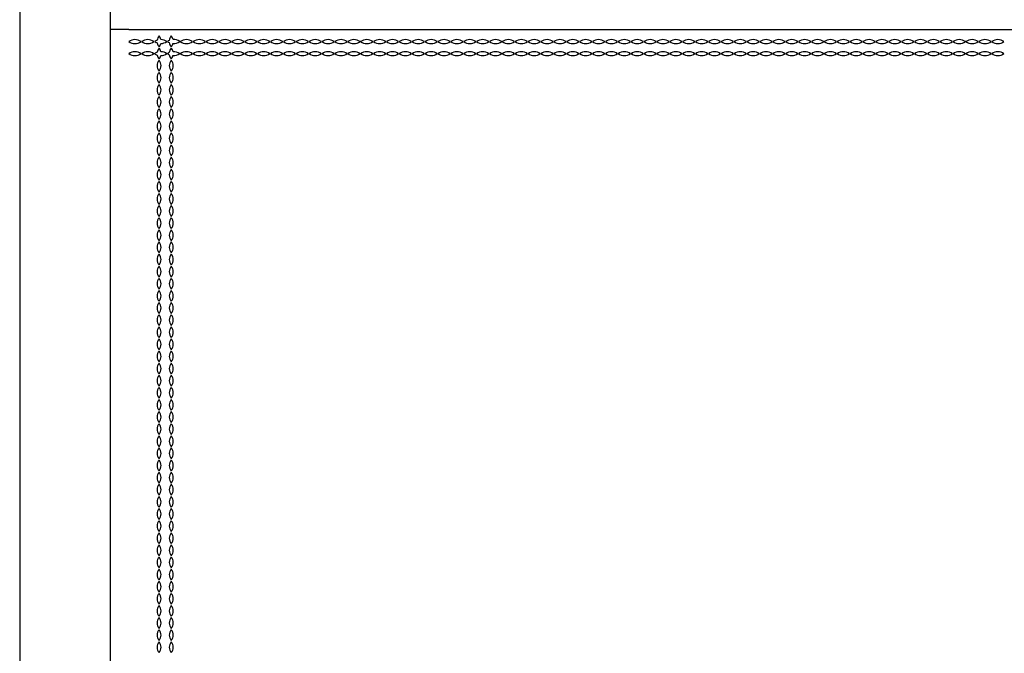
# Model space of a CAD drawing. Units: millimetres. Extents: x 31 to 524, y 18 to 392.
# Drawn here: x 161 to 193, y 297 to 318 of the extents above; entities that cross this region are included whole.
import ezdxf

# ---------------------------------------------------------------- set-up
doc = ezdxf.new("R2010")
doc.units = ezdxf.units.MM
doc.header["$LTSCALE"] = 15

msp = doc.modelspace()

# ---------------------------------------------------------------- linework, layer by layer
at = {"color": 7, "linetype": 'Continuous', "lineweight": 25}
for p, q in [((160.868, 391.355), (160.868, 201.755)), ((163.868, 201.755), (163.868, 391.355)), ((164.468, 317.355), (163.868, 317.355)), ((164.468, 317.355), (222.268, 317.355))]:
    msp.add_line(p, q, dxfattribs=at)
for centre, radius, start, end in [((165.676, 316.96), 0.274, 139.3151, 171.3082), ((165.26, 316.96), 0.274, 12.9123, 40.6849), ((166.076, 316.96), 0.274, 139.3151, 173.5568), ((165.66, 316.96), 0.274, 12.831, 40.6849), ((164.67, 316.678), 0.343, 53.9405, 126.0595), ((164.67, 317.233), 0.343, 233.9405, 306.0595), ((165.095, 316.678), 0.343, 53.9405, 126.0595), ((165.095, 317.233), 0.343, 233.9405, 306.0595), ((165.52, 316.678), 0.343, 109.6077, 126.0595), ((165.52, 317.233), 0.343, 233.9405, 250.6781), ((165.676, 316.96), 0.274, 190.696, 220.6849), ((165.26, 316.96), 0.274, 319.3151, 345.1671), ((165.52, 317.233), 0.343, 270.8387, 306.0595), ((165.52, 316.678), 0.343, 53.9405, 88.7936), ((165.945, 316.678), 0.343, 114.3631, 126.0595), ((165.945, 317.233), 0.343, 233.9405, 245.8624), ((166.076, 316.96), 0.274, 188.4323, 220.6849), ((165.66, 316.96), 0.274, 319.3151, 345.2831), ((165.945, 317.233), 0.343, 266.6886, 306.0595), ((165.945, 316.678), 0.343, 53.9405, 92.9524), ((166.37, 316.678), 0.343, 53.9405, 126.0595), ((166.37, 317.233), 0.343, 233.9405, 306.0595), ((166.795, 316.678), 0.343, 53.9405, 126.0595), ((166.795, 317.233), 0.343, 233.9405, 306.0595), ((167.22, 316.678), 0.343, 53.9405, 126.0595), ((167.22, 317.233), 0.343, 233.9405, 306.0595), ((167.645, 316.678), 0.343, 53.9405, 126.0595), ((167.645, 317.233), 0.343, 233.9405, 306.0595), ((168.07, 316.678), 0.343, 53.9405, 126.0595), ((168.07, 317.233), 0.343, 233.9405, 306.0595), ((168.495, 316.678), 0.343, 53.9405, 126.0595), ((168.495, 317.233), 0.343, 233.9405, 306.0595), ((168.92, 316.678), 0.343, 53.9405, 126.0595), ((168.92, 317.233), 0.343, 233.9405, 306.0595), ((169.345, 316.678), 0.343, 53.9405, 126.0595), ((169.345, 317.233), 0.343, 233.9405, 306.0595), ((169.77, 316.678), 0.343, 53.9405, 126.0595), ((169.77, 317.233), 0.343, 233.9405, 306.0595), ((170.195, 316.678), 0.343, 53.9405, 126.0595), ((170.195, 317.233), 0.343, 233.9405, 306.0595), ((170.62, 316.678), 0.343, 53.9405, 126.0595), ((170.62, 317.233), 0.343, 233.9405, 306.0595), ((171.045, 316.678), 0.343, 53.9405, 126.0595), ((171.045, 317.233), 0.343, 233.9405, 306.0595), ((171.47, 316.678), 0.343, 53.9405, 126.0595), ((171.47, 317.233), 0.343, 233.9405, 306.0595), ((171.895, 316.678), 0.343, 53.9405, 126.0595), ((171.895, 317.233), 0.343, 233.9405, 306.0595), ((172.32, 316.678), 0.343, 53.9405, 126.0595), ((172.32, 317.233), 0.343, 233.9405, 306.0595), ((172.745, 316.678), 0.343, 53.9405, 126.0595), ((172.745, 317.233), 0.343, 233.9405, 306.0595), ((173.17, 316.678), 0.343, 53.9405, 126.0595), ((173.17, 317.233), 0.343, 233.9405, 306.0595), ((173.595, 316.678), 0.343, 53.9405, 126.0595), ((173.595, 317.233), 0.343, 233.9405, 306.0595), ((174.02, 316.678), 0.343, 53.9405, 126.0595), ((174.02, 317.233), 0.343, 233.9405, 306.0595), ((174.445, 316.678), 0.343, 53.9405, 126.0595), ((174.445, 317.233), 0.343, 233.9405, 306.0595), ((174.87, 316.678), 0.343, 53.9405, 126.0595), ((174.87, 317.233), 0.343, 233.9405, 306.0595), ((175.295, 316.678), 0.343, 53.9405, 126.0595), ((175.295, 317.233), 0.343, 233.9405, 306.0595), ((175.72, 316.678), 0.343, 53.9405, 126.0595), ((175.72, 317.233), 0.343, 233.9405, 306.0595), ((176.145, 316.678), 0.343, 53.9405, 126.0595), ((176.145, 317.233), 0.343, 233.9405, 306.0595), ((176.57, 316.678), 0.343, 53.9405, 126.0595), ((176.57, 317.233), 0.343, 233.9405, 306.0595), ((176.995, 316.678), 0.343, 53.9405, 126.0595), ((176.995, 317.233), 0.343, 233.9405, 306.0595), ((177.42, 316.678), 0.343, 53.9405, 126.0595), ((177.42, 317.233), 0.343, 233.9405, 306.0595), ((177.845, 316.678), 0.343, 53.9405, 126.0595), ((177.845, 317.233), 0.343, 233.9405, 306.0595), ((178.27, 316.678), 0.343, 53.9405, 126.0595), ((178.27, 317.233), 0.343, 233.9405, 306.0595), ((178.695, 316.678), 0.343, 53.9405, 126.0595), ((178.695, 317.233), 0.343, 233.9405, 306.0595), ((179.12, 316.678), 0.343, 53.9405, 126.0595), ((179.12, 317.233), 0.343, 233.9405, 306.0595), ((179.545, 316.678), 0.343, 53.9405, 126.0595), ((179.545, 317.233), 0.343, 233.9405, 306.0595), ((179.97, 316.678), 0.343, 53.9405, 126.0595), ((179.97, 317.233), 0.343, 233.9405, 306.0595), ((180.395, 316.678), 0.343, 53.9405, 126.0595), ((180.395, 317.233), 0.343, 233.9405, 306.0595), ((180.82, 316.678), 0.343, 53.9405, 126.0595), ((180.82, 317.233), 0.343, 233.9405, 306.0595), ((181.245, 316.678), 0.343, 53.9405, 126.0595), ((181.245, 317.233), 0.343, 233.9405, 306.0595), ((181.67, 316.678), 0.343, 53.9405, 126.0595), ((181.67, 317.233), 0.343, 233.9405, 306.0595), ((182.095, 316.678), 0.343, 53.9405, 126.0595), ((182.095, 317.233), 0.343, 233.9405, 306.0595), ((182.52, 316.678), 0.343, 53.9405, 126.0595), ((182.52, 317.233), 0.343, 233.9405, 306.0595), ((182.945, 316.678), 0.343, 53.9405, 126.0595), ((182.945, 317.233), 0.343, 233.9405, 306.0595), ((183.37, 316.678), 0.343, 53.9405, 126.0595), ((183.37, 317.233), 0.343, 233.9405, 306.0595), ((183.795, 316.678), 0.343, 53.9405, 126.0595), ((183.795, 317.233), 0.343, 233.9405, 306.0595), ((184.22, 316.678), 0.343, 53.9405, 126.0595), ((184.22, 317.233), 0.343, 233.9405, 306.0595), ((184.645, 316.678), 0.343, 53.9405, 126.0595), ((184.645, 317.233), 0.343, 233.9405, 306.0595), ((185.07, 316.678), 0.343, 53.9405, 126.0595), ((185.07, 317.233), 0.343, 233.9405, 306.0595), ((185.495, 316.678), 0.343, 53.9405, 126.0595), ((185.495, 317.233), 0.343, 233.9405, 306.0595), ((185.92, 316.678), 0.343, 53.9405, 126.0595), ((185.92, 317.233), 0.343, 233.9405, 306.0595), ((186.345, 316.678), 0.343, 53.9405, 126.0595), ((186.345, 317.233), 0.343, 233.9405, 306.0595), ((186.77, 316.678), 0.343, 53.9405, 126.0595), ((186.77, 317.233), 0.343, 233.9405, 306.0595), ((187.195, 316.678), 0.343, 53.9405, 126.0595), ((187.195, 317.233), 0.343, 233.9405, 306.0595), ((187.62, 316.678), 0.343, 53.9405, 126.0595), ((187.62, 317.233), 0.343, 233.9405, 306.0595), ((188.045, 316.678), 0.343, 53.9405, 126.0595), ((188.045, 317.233), 0.343, 233.9405, 306.0595), ((188.47, 316.678), 0.343, 53.9405, 126.0595), ((188.47, 317.233), 0.343, 233.9405, 306.0595), ((188.895, 316.678), 0.343, 53.9405, 126.0595), ((188.895, 317.233), 0.343, 233.9405, 306.0595), ((189.32, 316.678), 0.343, 53.9405, 126.0595), ((189.32, 317.233), 0.343, 233.9405, 306.0595), ((189.745, 316.678), 0.343, 53.9405, 126.0595), ((189.745, 317.233), 0.343, 233.9405, 306.0595), ((190.17, 316.678), 0.343, 53.9405, 126.0595), ((190.17, 317.233), 0.343, 233.9405, 306.0595), ((190.595, 316.678), 0.343, 53.9405, 126.0595), ((190.595, 317.233), 0.343, 233.9405, 306.0595), ((191.02, 316.678), 0.343, 53.9405, 126.0595), ((191.02, 317.233), 0.343, 233.9405, 306.0595), ((191.445, 316.678), 0.343, 53.9405, 126.0595), ((191.445, 317.233), 0.343, 233.9405, 306.0595), ((191.87, 316.678), 0.343, 53.9405, 126.0595), ((191.87, 317.233), 0.343, 233.9405, 306.0595), ((192.295, 316.678), 0.343, 53.9405, 126.0595), ((192.295, 317.233), 0.343, 233.9405, 306.0595), ((192.72, 316.678), 0.343, 53.9405, 126.0595), ((192.72, 317.233), 0.343, 233.9405, 306.0595), ((193.145, 316.678), 0.343, 53.9405, 126.0595), ((193.145, 317.233), 0.343, 233.9405, 306.0595), ((164.67, 316.278), 0.343, 53.9405, 126.0595), ((164.67, 316.833), 0.343, 233.9405, 306.0595), ((165.095, 316.278), 0.343, 53.9405, 126.0595), ((165.095, 316.833), 0.343, 233.9405, 306.0595), ((165.52, 316.278), 0.343, 109.6077, 126.0595), ((165.52, 316.833), 0.343, 233.9405, 250.6781), ((165.676, 316.56), 0.274, 139.3151, 171.3082), ((165.676, 316.56), 0.274, 190.696, 220.6849), ((165.26, 316.56), 0.274, 12.9123, 40.6849), ((165.26, 316.56), 0.274, 319.3151, 345.1671), ((165.52, 316.833), 0.343, 270.8387, 306.0595), ((165.52, 316.278), 0.343, 53.9405, 88.7936), ((165.945, 316.278), 0.343, 114.3631, 126.0595), ((165.945, 316.833), 0.343, 233.9405, 245.8624), ((166.076, 316.56), 0.274, 139.3151, 173.5568), ((166.076, 316.56), 0.274, 188.4323, 220.6849), ((165.66, 316.56), 0.274, 12.831, 40.6849), ((165.66, 316.56), 0.274, 319.3151, 345.2831), ((165.945, 316.833), 0.343, 266.6886, 306.0595), ((165.945, 316.278), 0.343, 53.9405, 92.9524), ((166.37, 316.278), 0.343, 53.9405, 126.0595), ((166.37, 316.833), 0.343, 233.9405, 306.0595), ((166.795, 316.278), 0.343, 53.9405, 126.0595), ((166.795, 316.833), 0.343, 233.9405, 306.0595), ((167.22, 316.278), 0.343, 53.9405, 126.0595), ((167.22, 316.833), 0.343, 233.9405, 306.0595), ((167.645, 316.278), 0.343, 53.9405, 126.0595), ((167.645, 316.833), 0.343, 233.9405, 306.0595), ((168.07, 316.278), 0.343, 53.9405, 126.0595), ((168.07, 316.833), 0.343, 233.9405, 306.0595), ((168.495, 316.278), 0.343, 53.9405, 126.0595), ((168.495, 316.833), 0.343, 233.9405, 306.0595), ((168.92, 316.278), 0.343, 53.9405, 126.0595), ((168.92, 316.833), 0.343, 233.9405, 306.0595), ((169.345, 316.278), 0.343, 53.9405, 126.0595), ((169.345, 316.833), 0.343, 233.9405, 306.0595), ((169.77, 316.278), 0.343, 53.9405, 126.0595), ((169.77, 316.833), 0.343, 233.9405, 306.0595), ((170.195, 316.278), 0.343, 53.9405, 126.0595), ((170.195, 316.833), 0.343, 233.9405, 306.0595), ((170.62, 316.278), 0.343, 53.9405, 126.0595), ((170.62, 316.833), 0.343, 233.9405, 306.0595), ((171.045, 316.278), 0.343, 53.9405, 126.0595), ((171.045, 316.833), 0.343, 233.9405, 306.0595), ((171.47, 316.278), 0.343, 53.9405, 126.0595), ((171.47, 316.833), 0.343, 233.9405, 306.0595), ((171.895, 316.278), 0.343, 53.9405, 126.0595), ((171.895, 316.833), 0.343, 233.9405, 306.0595), ((172.32, 316.278), 0.343, 53.9405, 126.0595), ((172.32, 316.833), 0.343, 233.9405, 306.0595), ((172.745, 316.278), 0.343, 53.9405, 126.0595), ((172.745, 316.833), 0.343, 233.9405, 306.0595), ((173.17, 316.278), 0.343, 53.9405, 126.0595), ((173.17, 316.833), 0.343, 233.9405, 306.0595), ((173.595, 316.278), 0.343, 53.9405, 126.0595), ((173.595, 316.833), 0.343, 233.9405, 306.0595), ((174.02, 316.278), 0.343, 53.9405, 126.0595), ((174.02, 316.833), 0.343, 233.9405, 306.0595), ((174.445, 316.278), 0.343, 53.9405, 126.0595), ((174.445, 316.833), 0.343, 233.9405, 306.0595), ((174.87, 316.278), 0.343, 53.9405, 126.0595), ((174.87, 316.833), 0.343, 233.9405, 306.0595), ((175.295, 316.278), 0.343, 53.9405, 126.0595), ((175.295, 316.833), 0.343, 233.9405, 306.0595), ((175.72, 316.278), 0.343, 53.9405, 126.0595), ((175.72, 316.833), 0.343, 233.9405, 306.0595), ((176.145, 316.278), 0.343, 53.9405, 126.0595), ((176.145, 316.833), 0.343, 233.9405, 306.0595), ((176.57, 316.278), 0.343, 53.9405, 126.0595), ((176.57, 316.833), 0.343, 233.9405, 306.0595), ((176.995, 316.278), 0.343, 53.9405, 126.0595), ((176.995, 316.833), 0.343, 233.9405, 306.0595), ((177.42, 316.278), 0.343, 53.9405, 126.0595), ((177.42, 316.833), 0.343, 233.9405, 306.0595), ((177.845, 316.278), 0.343, 53.9405, 126.0595), ((177.845, 316.833), 0.343, 233.9405, 306.0595), ((178.27, 316.278), 0.343, 53.9405, 126.0595), ((178.27, 316.833), 0.343, 233.9405, 306.0595), ((178.695, 316.278), 0.343, 53.9405, 126.0595), ((178.695, 316.833), 0.343, 233.9405, 306.0595), ((179.12, 316.278), 0.343, 53.9405, 126.0595), ((179.12, 316.833), 0.343, 233.9405, 306.0595), ((179.545, 316.278), 0.343, 53.9405, 126.0595), ((179.545, 316.833), 0.343, 233.9405, 306.0595), ((179.97, 316.278), 0.343, 53.9405, 126.0595), ((179.97, 316.833), 0.343, 233.9405, 306.0595), ((180.395, 316.278), 0.343, 53.9405, 126.0595), ((180.395, 316.833), 0.343, 233.9405, 306.0595), ((180.82, 316.278), 0.343, 53.9405, 126.0595), ((180.82, 316.833), 0.343, 233.9405, 306.0595), ((181.245, 316.278), 0.343, 53.9405, 126.0595), ((181.245, 316.833), 0.343, 233.9405, 306.0595), ((181.67, 316.278), 0.343, 53.9405, 126.0595), ((181.67, 316.833), 0.343, 233.9405, 306.0595), ((182.095, 316.278), 0.343, 53.9405, 126.0595), ((182.095, 316.833), 0.343, 233.9405, 306.0595), ((182.52, 316.278), 0.343, 53.9405, 126.0595), ((182.52, 316.833), 0.343, 233.9405, 306.0595), ((182.945, 316.278), 0.343, 53.9405, 126.0595), ((182.945, 316.833), 0.343, 233.9405, 306.0595), ((183.37, 316.278), 0.343, 53.9405, 126.0595), ((183.37, 316.833), 0.343, 233.9405, 306.0595), ((183.795, 316.278), 0.343, 53.9405, 126.0595), ((183.795, 316.833), 0.343, 233.9405, 306.0595), ((184.22, 316.278), 0.343, 53.9405, 126.0595), ((184.22, 316.833), 0.343, 233.9405, 306.0595), ((184.645, 316.278), 0.343, 53.9405, 126.0595), ((184.645, 316.833), 0.343, 233.9405, 306.0595), ((185.07, 316.278), 0.343, 53.9405, 126.0595), ((185.07, 316.833), 0.343, 233.9405, 306.0595), ((185.495, 316.278), 0.343, 53.9405, 126.0595), ((185.495, 316.833), 0.343, 233.9405, 306.0595), ((185.92, 316.278), 0.343, 53.9405, 126.0595), ((185.92, 316.833), 0.343, 233.9405, 306.0595), ((186.345, 316.278), 0.343, 53.9405, 126.0595), ((186.345, 316.833), 0.343, 233.9405, 306.0595), ((186.77, 316.278), 0.343, 53.9405, 126.0595), ((186.77, 316.833), 0.343, 233.9405, 306.0595), ((187.195, 316.278), 0.343, 53.9405, 126.0595), ((187.195, 316.833), 0.343, 233.9405, 306.0595), ((187.62, 316.278), 0.343, 53.9405, 126.0595), ((187.62, 316.833), 0.343, 233.9405, 306.0595), ((188.045, 316.278), 0.343, 53.9405, 126.0595), ((188.045, 316.833), 0.343, 233.9405, 306.0595), ((188.47, 316.278), 0.343, 53.9405, 126.0595), ((188.47, 316.833), 0.343, 233.9405, 306.0595), ((188.895, 316.278), 0.343, 53.9405, 126.0595), ((188.895, 316.833), 0.343, 233.9405, 306.0595), ((189.32, 316.278), 0.343, 53.9405, 126.0595), ((189.32, 316.833), 0.343, 233.9405, 306.0595), ((189.745, 316.278), 0.343, 53.9405, 126.0595), ((189.745, 316.833), 0.343, 233.9405, 306.0595), ((190.17, 316.278), 0.343, 53.9405, 126.0595), ((190.17, 316.833), 0.343, 233.9405, 306.0595), ((190.595, 316.278), 0.343, 53.9405, 126.0595), ((190.595, 316.833), 0.343, 233.9405, 306.0595), ((191.02, 316.278), 0.343, 53.9405, 126.0595), ((191.02, 316.833), 0.343, 233.9405, 306.0595), ((191.445, 316.278), 0.343, 53.9405, 126.0595), ((191.445, 316.833), 0.343, 233.9405, 306.0595), ((191.87, 316.278), 0.343, 53.9405, 126.0595), ((191.87, 316.833), 0.343, 233.9405, 306.0595), ((192.295, 316.278), 0.343, 53.9405, 126.0595), ((192.295, 316.833), 0.343, 233.9405, 306.0595), ((192.72, 316.278), 0.343, 53.9405, 126.0595), ((192.72, 316.833), 0.343, 233.9405, 306.0595), ((193.145, 316.278), 0.343, 53.9405, 126.0595), ((193.145, 316.833), 0.343, 233.9405, 306.0595), ((165.676, 316.16), 0.274, 139.3151, 220.6849), ((165.26, 316.16), 0.274, 319.3151, 40.6849), ((166.076, 316.16), 0.274, 139.3151, 220.6849), ((165.66, 316.16), 0.274, 319.3151, 40.6849), ((165.676, 315.76), 0.274, 139.3151, 220.6849), ((165.26, 315.76), 0.274, 319.3151, 40.6849), ((166.076, 315.76), 0.274, 139.3151, 220.6849), ((165.66, 315.76), 0.274, 319.3151, 40.6849), ((165.676, 315.36), 0.274, 139.3151, 220.6849), ((165.26, 315.36), 0.274, 319.3151, 40.6849), ((166.076, 315.36), 0.274, 139.3151, 220.6849), ((165.66, 315.36), 0.274, 319.3151, 40.6849), ((165.676, 314.96), 0.274, 139.3151, 220.6849), ((165.26, 314.96), 0.274, 319.3151, 40.6849), ((166.076, 314.96), 0.274, 139.3151, 220.6849), ((165.66, 314.96), 0.274, 319.3151, 40.6849), ((165.676, 314.56), 0.274, 139.3151, 220.6849), ((165.26, 314.56), 0.274, 319.3151, 40.6849), ((166.076, 314.56), 0.274, 139.3151, 220.6849), ((165.66, 314.56), 0.274, 319.3151, 40.6849), ((165.676, 314.16), 0.274, 139.3151, 220.6849), ((165.26, 314.16), 0.274, 319.3151, 40.6849), ((166.076, 314.16), 0.274, 139.3151, 220.6849), ((165.66, 314.16), 0.274, 319.3151, 40.6849), ((165.676, 313.76), 0.274, 139.3151, 220.6849), ((165.26, 313.76), 0.274, 319.3151, 40.6849), ((166.076, 313.76), 0.274, 139.3151, 220.6849), ((165.66, 313.76), 0.274, 319.3151, 40.6849), ((165.676, 313.36), 0.274, 139.3151, 220.6849), ((165.26, 313.36), 0.274, 319.3151, 40.6849), ((166.076, 313.36), 0.274, 139.3151, 220.6849), ((165.66, 313.36), 0.274, 319.3151, 40.6849), ((165.676, 312.96), 0.274, 139.3151, 220.6849), ((165.26, 312.96), 0.274, 319.3151, 40.6849), ((166.076, 312.96), 0.274, 139.3151, 220.6849), ((165.66, 312.96), 0.274, 319.3151, 40.6849), ((165.676, 312.56), 0.274, 139.3151, 220.6849), ((165.26, 312.56), 0.274, 319.3151, 40.6849), ((166.076, 312.56), 0.274, 139.3151, 220.6849), ((165.66, 312.56), 0.274, 319.3151, 40.6849), ((165.676, 312.16), 0.274, 139.3151, 220.6849), ((165.26, 312.16), 0.274, 319.3151, 40.6849), ((166.076, 312.16), 0.274, 139.3151, 220.6849), ((165.66, 312.16), 0.274, 319.3151, 40.6849), ((165.676, 311.76), 0.274, 139.3151, 220.6849), ((165.26, 311.76), 0.274, 319.3151, 40.6849), ((166.076, 311.76), 0.274, 139.3151, 220.6849), ((165.66, 311.76), 0.274, 319.3151, 40.6849), ((165.676, 311.36), 0.274, 139.3151, 220.6849), ((165.26, 311.36), 0.274, 319.3151, 40.6849), ((166.076, 311.36), 0.274, 139.3151, 220.6849), ((165.66, 311.36), 0.274, 319.3151, 40.6849), ((165.676, 310.96), 0.274, 139.3151, 220.6849), ((165.26, 310.96), 0.274, 319.3151, 40.6849), ((166.076, 310.96), 0.274, 139.3151, 220.6849), ((165.66, 310.96), 0.274, 319.3151, 40.6849), ((165.676, 310.56), 0.274, 139.3151, 220.6849), ((165.26, 310.56), 0.274, 319.3151, 40.6849), ((166.076, 310.56), 0.274, 139.3151, 220.6849), ((165.66, 310.56), 0.274, 319.3151, 40.6849), ((165.676, 310.16), 0.274, 139.3151, 220.6849), ((165.26, 310.16), 0.274, 319.3151, 40.6849), ((166.076, 310.16), 0.274, 139.3151, 220.6849), ((165.66, 310.16), 0.274, 319.3151, 40.6849), ((165.676, 309.76), 0.274, 139.3151, 220.6849), ((165.26, 309.76), 0.274, 319.3151, 40.6849), ((166.076, 309.76), 0.274, 139.3151, 220.6849), ((165.66, 309.76), 0.274, 319.3151, 40.6849), ((165.676, 309.36), 0.274, 139.3151, 220.6849), ((165.26, 309.36), 0.274, 319.3151, 40.6849), ((166.076, 309.36), 0.274, 139.3151, 220.6849), ((165.66, 309.36), 0.274, 319.3151, 40.6849), ((165.676, 308.96), 0.274, 139.3151, 220.6849), ((165.26, 308.96), 0.274, 319.3151, 40.6849), ((166.076, 308.96), 0.274, 139.3151, 220.6849), ((165.66, 308.96), 0.274, 319.3151, 40.6849), ((165.676, 308.56), 0.274, 139.3151, 220.6849), ((165.26, 308.56), 0.274, 319.3151, 40.6849), ((166.076, 308.56), 0.274, 139.3151, 220.6849), ((165.66, 308.56), 0.274, 319.3151, 40.6849), ((165.676, 308.16), 0.274, 139.3151, 220.6849), ((165.26, 308.16), 0.274, 319.3151, 40.6849), ((166.076, 308.16), 0.274, 139.3151, 220.6849), ((165.66, 308.16), 0.274, 319.3151, 40.6849), ((165.676, 307.76), 0.274, 139.3151, 220.6849), ((165.26, 307.76), 0.274, 319.3151, 40.6849), ((166.076, 307.76), 0.274, 139.3151, 220.6849), ((165.66, 307.76), 0.274, 319.3151, 40.6849), ((165.676, 307.36), 0.274, 139.3151, 220.6849), ((165.26, 307.36), 0.274, 319.3151, 40.6849), ((166.076, 307.36), 0.274, 139.3151, 220.6849), ((165.66, 307.36), 0.274, 319.3151, 40.6849), ((165.676, 306.96), 0.274, 139.3151, 220.6849), ((165.26, 306.96), 0.274, 319.3151, 40.6849), ((166.076, 306.96), 0.274, 139.3151, 220.6849), ((165.66, 306.96), 0.274, 319.3151, 40.6849), ((165.676, 306.56), 0.274, 139.3151, 220.6849), ((165.26, 306.56), 0.274, 319.3151, 40.6849), ((166.076, 306.56), 0.274, 139.3151, 220.6849), ((165.66, 306.56), 0.274, 319.3151, 40.6849), ((165.676, 306.16), 0.274, 139.3151, 220.6849), ((165.26, 306.16), 0.274, 319.3151, 40.6849), ((166.076, 306.16), 0.274, 139.3151, 220.6849), ((165.66, 306.16), 0.274, 319.3151, 40.6849), ((165.676, 305.76), 0.274, 139.3151, 220.6849), ((165.26, 305.76), 0.274, 319.3151, 40.6849), ((166.076, 305.76), 0.274, 139.3151, 220.6849), ((165.66, 305.76), 0.274, 319.3151, 40.6849), ((165.676, 305.36), 0.274, 139.3151, 220.6849), ((165.26, 305.36), 0.274, 319.3151, 40.6849), ((166.076, 305.36), 0.274, 139.3151, 220.6849), ((165.66, 305.36), 0.274, 319.3151, 40.6849), ((165.676, 304.96), 0.274, 139.3151, 220.6849), ((165.26, 304.96), 0.274, 319.3151, 40.6849), ((166.076, 304.96), 0.274, 139.3151, 220.6849), ((165.66, 304.96), 0.274, 319.3151, 40.6849), ((165.676, 304.56), 0.274, 139.3151, 220.6849), ((165.26, 304.56), 0.274, 319.3151, 40.6849), ((166.076, 304.56), 0.274, 139.3151, 220.6849), ((165.66, 304.56), 0.274, 319.3151, 40.6849), ((165.676, 304.16), 0.274, 139.3151, 220.6849), ((165.26, 304.16), 0.274, 319.3151, 40.6849), ((166.076, 304.16), 0.274, 139.3151, 220.6849), ((165.66, 304.16), 0.274, 319.3151, 40.6849), ((165.676, 303.76), 0.274, 139.3151, 220.6849), ((165.26, 303.76), 0.274, 319.3151, 40.6849), ((166.076, 303.76), 0.274, 139.3151, 220.6849), ((165.66, 303.76), 0.274, 319.3151, 40.6849), ((165.676, 303.36), 0.274, 139.3151, 220.6849), ((165.26, 303.36), 0.274, 319.3151, 40.6849), ((166.076, 303.36), 0.274, 139.3151, 220.6849), ((165.66, 303.36), 0.274, 319.3151, 40.6849), ((165.676, 302.96), 0.274, 139.3151, 220.6849), ((165.26, 302.96), 0.274, 319.3151, 40.6849), ((166.076, 302.96), 0.274, 139.3151, 220.6849), ((165.66, 302.96), 0.274, 319.3151, 40.6849), ((165.676, 302.56), 0.274, 139.3151, 220.6849), ((165.26, 302.56), 0.274, 319.3151, 40.6849), ((166.076, 302.56), 0.274, 139.3151, 220.6849), ((165.66, 302.56), 0.274, 319.3151, 40.6849), ((165.676, 302.16), 0.274, 139.3151, 220.6849), ((165.26, 302.16), 0.274, 319.3151, 40.6849), ((166.076, 302.16), 0.274, 139.3151, 220.6849), ((165.66, 302.16), 0.274, 319.3151, 40.6849), ((165.676, 301.76), 0.274, 139.3151, 220.6849), ((165.26, 301.76), 0.274, 319.3151, 40.6849), ((166.076, 301.76), 0.274, 139.3151, 220.6849), ((165.66, 301.76), 0.274, 319.3151, 40.6849), ((165.676, 301.36), 0.274, 139.3151, 220.6849), ((165.26, 301.36), 0.274, 319.3151, 40.6849), ((166.076, 301.36), 0.274, 139.3151, 220.6849), ((165.66, 301.36), 0.274, 319.3151, 40.6849), ((165.676, 300.96), 0.274, 139.3151, 220.6849), ((165.26, 300.96), 0.274, 319.3151, 40.6849), ((166.076, 300.96), 0.274, 139.3151, 220.6849), ((165.66, 300.96), 0.274, 319.3151, 40.6849), ((165.676, 300.56), 0.274, 139.3151, 220.6849), ((165.26, 300.56), 0.274, 319.3151, 40.6849), ((166.076, 300.56), 0.274, 139.3151, 220.6849), ((165.66, 300.56), 0.274, 319.3151, 40.6849), ((165.676, 300.16), 0.274, 139.3151, 220.6849), ((165.26, 300.16), 0.274, 319.3151, 40.6849), ((166.076, 300.16), 0.274, 139.3151, 220.6849), ((165.66, 300.16), 0.274, 319.3151, 40.6849), ((165.676, 299.76), 0.274, 139.3151, 220.6849), ((165.26, 299.76), 0.274, 319.3151, 40.6849), ((166.076, 299.76), 0.274, 139.3151, 220.6849), ((165.66, 299.76), 0.274, 319.3151, 40.6849), ((165.676, 299.36), 0.274, 139.3151, 220.6849), ((165.26, 299.36), 0.274, 319.3151, 40.6849), ((166.076, 299.36), 0.274, 139.3151, 220.6849), ((165.66, 299.36), 0.274, 319.3151, 40.6849), ((165.676, 298.96), 0.274, 139.3151, 220.6849), ((165.26, 298.96), 0.274, 319.3151, 40.6849), ((166.076, 298.96), 0.274, 139.3151, 220.6849), ((165.66, 298.96), 0.274, 319.3151, 40.6849), ((165.676, 298.56), 0.274, 139.3151, 220.6849), ((165.26, 298.56), 0.274, 319.3151, 40.6849), ((166.076, 298.56), 0.274, 139.3151, 220.6849), ((165.66, 298.56), 0.274, 319.3151, 40.6849), ((165.676, 298.16), 0.274, 139.3151, 220.6849), ((165.26, 298.16), 0.274, 319.3151, 40.6849), ((166.076, 298.16), 0.274, 139.3151, 220.6849), ((165.66, 298.16), 0.274, 319.3151, 40.6849), ((165.676, 297.76), 0.274, 139.3151, 220.6849), ((165.26, 297.76), 0.274, 319.3151, 40.6849), ((166.076, 297.76), 0.274, 139.3151, 220.6849), ((165.66, 297.76), 0.274, 319.3151, 40.6849), ((165.676, 297.36), 0.274, 139.3151, 220.6849), ((165.26, 297.36), 0.274, 319.3151, 40.6849), ((166.076, 297.36), 0.274, 139.3151, 220.6849), ((165.66, 297.36), 0.274, 319.3151, 40.6849), ((165.676, 296.96), 0.274, 139.3151, 220.6849), ((165.26, 296.96), 0.274, 319.3151, 40.6849), ((166.076, 296.96), 0.274, 139.3151, 220.6849), ((165.66, 296.96), 0.274, 319.3151, 40.6849)]:
    msp.add_arc(centre, radius, start, end, dxfattribs=at)

doc.saveas('drawing.dxf')
